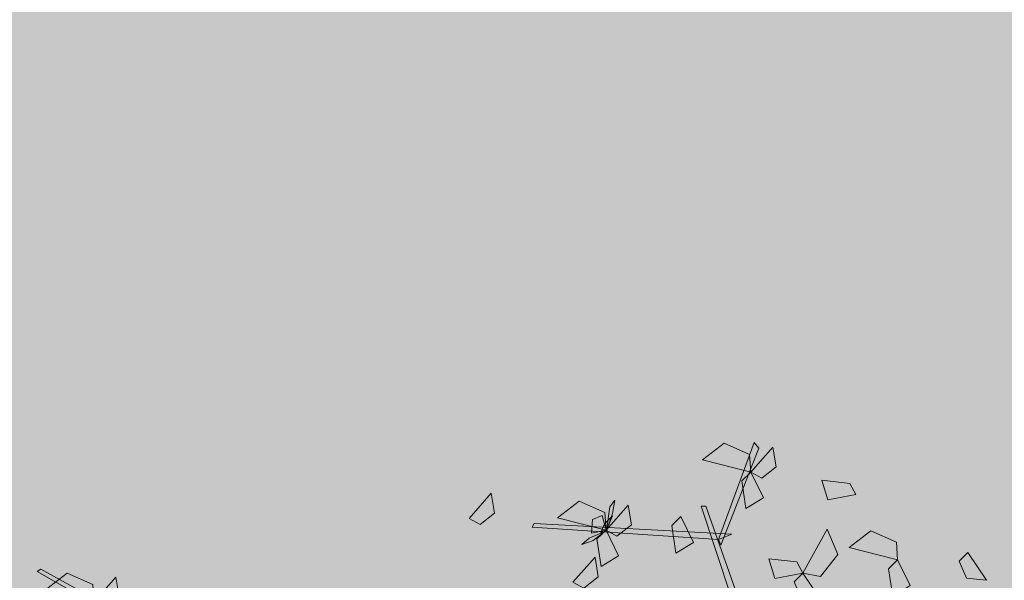
# Model space of a CAD drawing. Units: inches. Extents: x -305 to 19738, y -1887 to 2284.
# Drawn here: x 16077 to 16079, y -182 to -181 of the extents above; entities that cross this region are included whole.
import ezdxf

# ---------------------------------------------------------------- set-up
doc = ezdxf.new("R2010")
doc.units = ezdxf.units.IN
doc.header["$MEASUREMENT"] = 0
doc.layers.add('vegetacion', color=72, linetype='Continuous', lineweight=0)

# ---------------------------------------------------------------- blocks, each defined once
blk = doc.blocks.new('ARBOL-apamate')
at = {"color": 72, "linetype": 'Continuous'}
for points in [[(205.8793, 83.6246, 0.6774), (205.8268, 83.6379, 0.6704), (205.8502, 83.6559, 0.6673), (205.8779, 83.6437, 0.6724)], [(205.8793, 83.6246, 0.6774), (205.9032, 83.6516, 0.6601), (205.9066, 83.6302, 0.6614), (205.891, 83.6179, 0.6719)], [(205.8793, 83.6246, 0.6424), (205.8929, 83.5967, 0.6353), (205.8739, 83.585, 0.6607), (205.8694, 83.6151, 0.6568)], [(205.9931, 83.6003, 0.7974), (205.9627, 83.5944, 0.7903), (205.9562, 83.6157, 0.8157), (205.9864, 83.6124, 0.8118)], [(205.5741, 83.5745, 0.9053), (205.598, 83.6016, 0.888), (205.6014, 83.5801, 0.8892), (205.5858, 83.5679, 0.8998)], [(205.7224, 83.5618, 0.6774), (205.6699, 83.5752, 0.6704), (205.6934, 83.5932, 0.6673), (205.7211, 83.581, 0.6724)], [(205.7224, 83.5618, 0.6774), (205.7463, 83.5889, 0.6601), (205.7498, 83.5674, 0.6614), (205.7341, 83.5551, 0.6719)], [(205.8034, 83.5764, 0.7204), (205.817, 83.5485, 0.7133), (205.7981, 83.5368, 0.7387), (205.7935, 83.5669, 0.7348)], [(205.7224, 83.5618, 0.6774), (205.736, 83.5339, 0.6703), (205.7171, 83.5222, 0.6957), (205.7125, 83.5523, 0.6918)], [(205.9357, 83.5153, 0.5934), (205.9621, 83.5626, 0.5864), (205.9735, 83.5353, 0.5833), (205.9546, 83.5117, 0.5884)], [(206.0383, 83.5295, 0.7904), (205.9858, 83.5428, 0.7834), (206.0093, 83.5608, 0.7803), (206.037, 83.5486, 0.7854)], [(206.1145, 83.5376, 0.6714), (206.1345, 83.5076, 0.6541), (206.1129, 83.5097, 0.6553), (206.105, 83.528, 0.6659)], [(205.6865, 83.5055, 0.8377), (205.7104, 83.5326, 0.8204), (205.7138, 83.5111, 0.8216), (205.6982, 83.4989, 0.8321)], [(205.9357, 83.5153, 0.5934), (205.9053, 83.5093, 0.5863), (205.8988, 83.5306, 0.6117), (205.9291, 83.5273, 0.6078)], [(206.0383, 83.5295, 0.8254), (206.0519, 83.5016, 0.8183), (206.033, 83.4899, 0.8437), (206.0284, 83.5199, 0.8398)], [(205.1674, 83.4836, 0.7124), (205.1149, 83.497, 0.7054), (205.1384, 83.515, 0.7023), (205.1661, 83.5028, 0.7074)], [(205.9357, 83.5153, 0.5934), (205.9558, 83.4852, 0.5761), (205.9341, 83.4874, 0.5774), (205.9263, 83.5057, 0.5879)], [(205.1674, 83.4836, 0.6774), (205.1913, 83.5107, 0.6601), (205.1948, 83.4892, 0.6614), (205.1791, 83.4769, 0.6719)]]:
    blk.add_3dface(points, dxfattribs=at)
at = {"color": 34, "linetype": 'Continuous'}
for points in [[(205.8442, 83.5515, 0.8009), (205.8827, 83.6567, 0.906), (205.8878, 83.6506, 0.9), (205.8468, 83.5455, 0.7948)], [(205.8741, 83.4403, 0.6897), (205.8254, 83.5878, 0.8371), (205.8306, 83.5878, 0.8371), (205.8852, 83.4325, 0.6818)], [(205.8442, 83.5515, 0.8009), (205.6423, 83.5648, 0.8709), (205.6446, 83.5688, 0.8731), (205.8588, 83.5574, 0.8009)], [(205.2819, 83.4169, 0.6914), (205.106, 83.5168, 0.7614), (205.1098, 83.5194, 0.7637), (205.2976, 83.4158, 0.6915)]]:
    blk.add_3dface(points, dxfattribs=at)
at = {"color": 210, "linetype": 'Continuous'}
for points in [[(205.7229, 83.5615, 0.6785), (205.7266, 83.587, 0.6704), (205.7318, 83.5942, 0.684), (205.7295, 83.5798, 0.6882)], [(205.7224, 83.5618, 0.6774), (205.7182, 83.5774, 0.663), (205.7075, 83.5732, 0.6551), (205.7066, 83.5584, 0.664)], [(205.7224, 83.5608, 0.6785), (205.7295, 83.5771, 0.6958), (205.7205, 83.5687, 0.7123), (205.7166, 83.559, 0.7005)], [(205.721, 83.5603, 0.6766), (205.7042, 83.5532, 0.673), (205.696, 83.5462, 0.685), (205.7083, 83.5505, 0.6913)]]:
    blk.add_3dface(points, dxfattribs=at)

msp = doc.modelspace()

# ---------------------------------------------------------------- hatches: boundary and pattern name
h = msp.add_hatch()
h.set_pattern_fill('GRAVEL', color=44, scale=0.75, style=0)
h.set_pattern_definition([(228.0128, (16084.785496, -137.58098), (-5.999998674, -6.750001006), [0.100902, -9.989316]), (184.9697, (16084.717996, -137.655983), (9.000000789, 0.74999348), [0.173151, -17.141944]), (132.5104, (16084.545496, -137.670983), (7.499993039, -8.250006505), [0.122091, -12.087024]), (267.2737, (16084.252996, -137.858483), (0.749997013, 15.000000221), [0.1576785, -15.6101685]), (292.8337, (16084.245496, -138.015983), (-3.750007429, 8.999997309), [0.154616, -15.30703]), (357.2737, (16084.305496, -138.158483), (-15.000000221, 0.749997013), [0.1576785, -15.6101685]), (37.6942, (16084.462996, -138.165983), (-9.750005509, -7.499992804), [0.2085218, -20.6436367]), (72.2553, (16084.627996, -138.038483), (5.250008072, 16.499997173), [0.196866, -19.4897407]), (121.4296, (16084.687996, -137.850983), (-6.000006176, 9.749996277), [0.1582125, -15.663055]), (175.2364, (16084.605496, -137.71598), (8.25000071, -0.74999365), [0.180624, -8.850572]), (222.3974, (16084.425496, -137.700983), (-9.000005513, -8.2499940615), [0.233586, -23.1250312]), (138.8141, (16084.995496, -137.86598), (-5.25000221, 4.499997985), [0.079726, -7.892883]), (171.4692, (16084.935496, -137.813483), (9.749998714, -1.500005933), [0.151678, -15.016133]), (225, (16084.7855, -137.791), (-8e-17, -0.7500002), [0.106066, -0.954594]), (203.1986, (16084.733, -137.70098), (3.7499998, 1.50000099), [0.0571185, -5.654711]), (291.8014, (16084.6805, -137.72348), (-0.74999993, 2.2500002), [0.080777, -3.9580965]), (30.9638, (16084.7105, -137.79848), (2.24999852, 1.50000186), [0.131197, -4.242017]), (161.5651, (16084.823, -137.73098), (1.5000003, -0.7499988), [0.094868, -2.27684]), (16.3895, (16084.245496, -137.723483), (7.500001649, 2.249994532), [0.1329, -13.157134]), (70.3462, (16084.372996, -137.685983), (-2.999996436, -8.250001602), [0.111496, -11.038056]), (293.1986, (16084.823, -137.58098), (-1.50000099, 3.7499998), [0.114236, -5.5975935]), (343.6105, (16084.867996, -137.685983), (-7.500001649, 2.249994532), [0.1329, -13.157134]), (339.444, (16084.2455, -138.18848), (-3.75000138, 1.499997), [0.12816, -6.279843]), (294.7751, (16084.365496, -138.233483), (-3.749994142, 8.250002566), [0.1073835, -10.630982]), (66.8014, (16084.8305, -138.33098), (1.50000099, 3.7499998), [0.114236, -5.5975935]), (17.354, (16084.875496, -138.225983), (-9.750001514, -2.999995877), [0.125723, -12.446568]), (69.444, (16084.463, -138.33098), (-1.499997, -3.75000138), [0.06408, -6.343923]), (101.3099, (16084.7855, -138.33098), (-0.74999822, 3.00000056), [0.0382425, -3.786022]), (165.9638, (16084.778, -138.29348), (2.2500004, -0.74999854), [0.154616, -2.9377125]), (186.009, (16084.627996, -138.255983), (7.499999813, 0.749999488), [0.1432875, -14.185442]), (303.6901, (16084.7105, -137.86598), (-0.750001, 1.49999967), [0.1081665, -2.595997]), (353.1572, (16084.770496, -137.955983), (12.749999524, -1.500005998), [0.1888455, -18.6956723]), (60.9454, (16084.957996, -137.97848), (-3.00000002, -5.25000029), [0.077217, -7.6445055]), (90, (16084.9955, -137.911), (-0.75, 0.75), [0.045, -0.705]), (120.2564, (16084.612996, -138.23348), (2.999996165, -5.250001842), [0.104193, -10.31514]), (48.0128, (16084.560496, -138.14348), (5.999998674, 6.750001006), [0.201804, -9.888414]), (0, (16084.6955, -137.9935), (0.75, 0.75), [0.195, -0.555]), (325.3048, (16084.890496, -137.993483), (-7.499995694, 5.250006457), [0.1185855, -11.7399555]), (254.0546, (16084.988, -138.06098), (-0.74999992, -3.0000001), [0.1092015, -5.350881]), (207.646, (16084.957996, -138.165983), (-14.249996855, -7.500005785), [0.177799, -17.6021055]), (175.4261, (16084.800496, -138.248483), (-9.750000419, 0.749996101), [0.1880992, -18.6218055])])
h.paths.add_polyline_path([(16101.9897, -133.8063, 0.019754), (16099.9482, -128.1621), (16078.0677, -136.7348, -0.03236), (16079.8945, -142.4631)])
h.paths.add_polyline_path([(16058.3221, -193.7934, -0.043253), (16051.0728, -197.2472), (16061.7109, -225.6681), (16065.7271, -223.6462, 0.018995), (16070.6955, -220.7087)])
h.paths.add_polyline_path([(16070.2281, -183.7832, -0.032292), (16066.059, -188.0982), (16086.1612, -207.5205, 0.019806), (16089.9964, -202.883)])
h.paths.add_polyline_path([(16101.7027, -180.7004), (16078.2833, -170.0998, -0.032292), (16075.8092, -175.566), (16099.5881, -186.3293, 0.019789)])
h.paths.add_polyline_path([(16105.552, -157.5306), (16081.2485, -155.1797, -0.032292), (16080.6708, -161.1518), (16105.2578, -163.5301, 0.019769)])
at = {"true_color": 0x1cae09}
h = msp.add_hatch(dxfattribs=at)
h.set_pattern_fill('AR-SAND', color=84, scale=0.75, style=0)
h.set_pattern_definition([(37.5, (3047.2781, 1526.3997), (-0.04724502, 1.44511783), [0, -1.14, 0, -1.275, 0, -1.21875]), (7.5, (3047.278, 1526.3997), (1.32733253, 2.11660955), [0, -0.615, 0, -1.0275, 0, -0.39375]), (327.5, (3046.3556, 1526.3997), (2.3356064, 0.00424429), [0, -0.375, 0, -1.35, 0, -1.7625]), (317.5, (3046.3556, 1526.3997), (2.25459495, 0.65825667), [0, -0.1875, 0, -0.885, 0, -1.0125])])
h.paths.add_polyline_path([(16102.5717, -135.7263), (16080.3405, -144.4364, -0.047338), (16081.2692, -153.1723), (16105.5444, -155.5205, 0.066138)])
h.paths.add_polyline_path([(16105.0547, -165.5198), (16080.3063, -163.1259, -0.028294), (16078.9507, -168.2066), (16102.3105, -178.7802, 0.044637)])
h.paths.add_polyline_path([(16098.7869, -188.162), (16074.8271, -177.3168, -0.031931), (16071.4935, -182.2249), (16091.1979, -201.2628, 0.049933)])
h.paths.add_polyline_path([(16064.5451, -189.4165, -0.030125), (16060.037, -192.7355), (16072.3827, -219.5906, 0.053879), (16084.8067, -208.9928)])

# ---------------------------------------------------------------- linework, layer by layer
for centre, radius, start, end in [((16029.5637, -156.811), 75.9917, 295.02638, 22.148041), ((16034.7721, -153.6979), 46.5, 290.52112, 21.39516), ((16034.7721, -153.6979), 46.2, 290.52112, 21.39516), ((16034.7721, -153.6979), 45.9, 290.52112, 21.39516), ((16034.7721, -153.6979), 45.6, 290.52112, 21.39516), ((16034.7721, -153.6979), 45.3, 290.52112, 21.39516), ((16034.7721, -153.6979), 45, 290.52112, 21.39516)]:
    msp.add_arc(centre, radius, start, end)

# ---------------------------------------------------------------- block references
at = {"layer": 'vegetacion', "xscale": 2.171351056280855, "yscale": 2.171351056263347, "zscale": 2.171351056292277}
msp.add_blockref('ARBOL-apamate', (15631.2824, -363.7477, -1.0074), dxfattribs=at)

doc.saveas('drawing.dxf')
